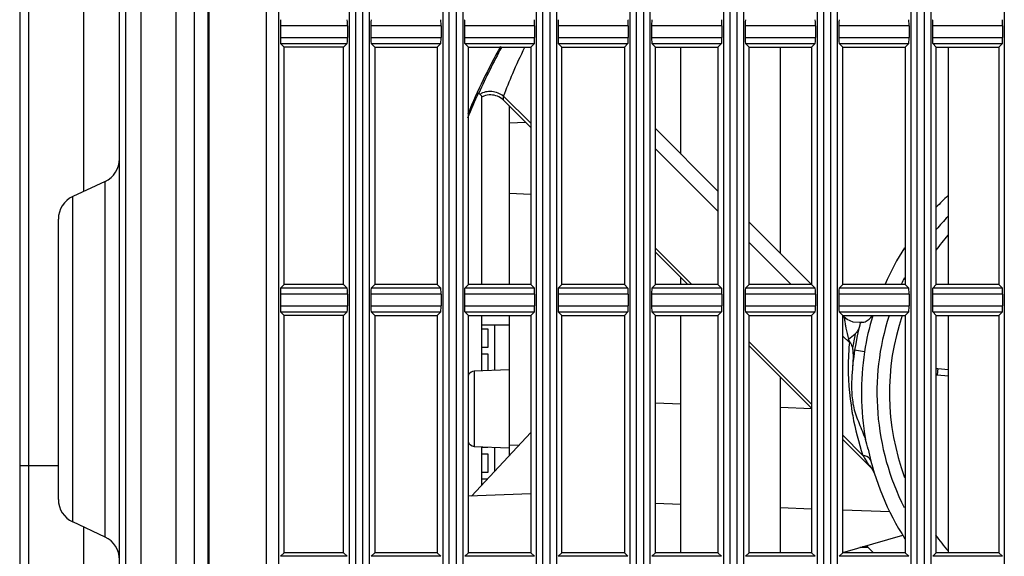
# Model space of a CAD drawing. Units: millimetres. Extents: x 284 to 3038, y 305 to 1884.
# Drawn here: x 302 to 381, y 761 to 804 of the extents above; entities that cross this region are included whole.
import ezdxf

# ---------------------------------------------------------------- set-up
doc = ezdxf.new("R2010")
doc.units = ezdxf.units.MM
doc.header["$LTSCALE"] = 165
doc.layers.add('00_COMPONENTS', color=7, linetype='Continuous')

msp = doc.modelspace()

# ---------------------------------------------------------------- linework, layer by layer
at = {"layer": '00_COMPONENTS', "color": 7, "linetype": 'Continuous'}
for p, q in [((316.351, 677.52), (316.351, 1186.52)), ((310.351, 702.508), (310.351, 1183.359)), ((310.847, 692.557), (310.847, 1178.99)), ((312.074, 680.293), (312.074, 1156.485)), ((314.902, 677.596), (314.902, 1156.485))]:
    msp.add_line(p, q, dxfattribs=at)
at = {"layer": '00_COMPONENTS', "linetype": 'Continuous'}
for p, q in [((317.435, 1155.593), (317.435, 708.447)), ((317.508, 1155.52), (317.508, 708.52)), ((322.13, 708.52), (322.13, 1155.52)), ((323.129, 708.47), (323.129, 1155.57)), ((328.748, 1155.545), (328.748, 708.495)), ((329.247, 1155.52), (329.247, 708.52)), ((329.855, 708.52), (329.855, 1155.52)), ((330.354, 1155.545), (330.354, 708.495)), ((336.248, 1155.545), (336.248, 708.495)), ((336.747, 1155.52), (336.747, 708.52)), ((337.355, 708.52), (337.355, 1155.52)), ((337.854, 1155.545), (337.854, 708.495)), ((343.748, 1155.545), (343.748, 708.495)), ((344.247, 1155.52), (344.247, 708.52)), ((344.855, 708.52), (344.855, 1155.52)), ((345.354, 1155.545), (345.354, 708.495)), ((351.248, 1155.545), (351.248, 708.495)), ((351.747, 1155.52), (351.747, 708.52)), ((352.355, 708.52), (352.355, 1155.52)), ((352.854, 1155.545), (352.854, 708.495)), ((358.748, 1155.545), (358.748, 708.495)), ((359.247, 1155.52), (359.247, 708.52)), ((359.855, 708.52), (359.855, 1155.52)), ((360.354, 1155.545), (360.354, 708.495)), ((366.248, 1155.545), (366.248, 708.495)), ((366.747, 1155.52), (366.747, 708.52)), ((367.355, 708.52), (367.355, 1155.52)), ((367.854, 1155.545), (367.854, 708.495)), ((373.748, 1155.545), (373.748, 708.495)), ((374.247, 1155.52), (374.247, 708.52)), ((374.855, 708.52), (374.855, 1155.52)), ((375.354, 1155.545), (375.354, 708.495)), ((381.248, 1155.545), (381.248, 708.495)), ((307.498, 789.975), (307.498, 895.587)), ((302.351, 855.411), (302.351, 741.669)), ((303.064, 855.411), (303.064, 740.711)), ((328.615, 803.231), (323.236, 803.231)), ((323.236, 803.231), (323.236, 802.309)), ((328.615, 803.231), (328.615, 802.309)), ((336.115, 803.231), (330.486, 803.231)), ((330.486, 803.231), (330.486, 802.309)), ((336.115, 803.231), (336.115, 802.309)), ((343.615, 803.231), (337.986, 803.231)), ((337.986, 803.231), (337.986, 802.309)), ((343.615, 803.231), (343.615, 802.309)), ((351.115, 803.231), (345.486, 803.231)), ((345.486, 803.231), (345.486, 802.309)), ((351.115, 803.231), (351.115, 802.309)), ((358.615, 803.231), (352.986, 803.231)), ((352.986, 803.231), (352.986, 802.309)), ((358.615, 803.231), (358.615, 802.309)), ((366.115, 803.231), (360.486, 803.231)), ((360.486, 803.231), (360.486, 802.309)), ((366.115, 803.231), (366.115, 802.309)), ((373.615, 803.231), (367.986, 803.231)), ((367.986, 803.231), (367.986, 802.309)), ((373.615, 803.231), (373.615, 802.309)), ((381.115, 803.231), (375.486, 803.231)), ((375.486, 803.231), (375.486, 802.309)), ((381.115, 803.231), (381.115, 802.309)), ((323.236, 802.309), (328.615, 802.309)), ((323.551, 801.52), (323.261, 801.81)), ((323.261, 801.81), (328.591, 801.81)), ((328.301, 801.52), (328.591, 801.81)), ((330.486, 802.309), (336.115, 802.309)), ((330.801, 801.52), (330.511, 801.81)), ((330.511, 801.81), (336.091, 801.81)), ((335.801, 801.52), (336.091, 801.81)), ((337.986, 802.309), (343.615, 802.309)), ((338.301, 801.52), (338.011, 801.81)), ((338.011, 801.81), (343.591, 801.81)), ((343.301, 801.52), (343.591, 801.81)), ((345.486, 802.309), (351.115, 802.309)), ((345.801, 801.52), (345.511, 801.81)), ((345.511, 801.81), (351.091, 801.81)), ((350.801, 801.52), (351.091, 801.81)), ((352.986, 802.309), (358.615, 802.309)), ((353.301, 801.52), (353.011, 801.81)), ((353.011, 801.81), (358.591, 801.81)), ((358.301, 801.52), (358.591, 801.81)), ((360.486, 802.309), (366.115, 802.309)), ((360.801, 801.52), (360.511, 801.81)), ((360.511, 801.81), (366.091, 801.81)), ((365.801, 801.52), (366.091, 801.81)), ((367.986, 802.309), (373.615, 802.309)), ((368.301, 801.52), (368.011, 801.81)), ((368.011, 801.81), (373.591, 801.81)), ((373.301, 801.52), (373.591, 801.81)), ((375.486, 802.309), (381.115, 802.309)), ((375.801, 801.52), (375.511, 801.81)), ((375.511, 801.81), (381.091, 801.81)), ((380.801, 801.52), (381.091, 801.81)), ((328.301, 801.52), (323.551, 801.52)), ((323.551, 782.52), (323.551, 801.52)), ((328.301, 782.52), (328.301, 801.52)), ((330.801, 801.52), (335.801, 801.52)), ((330.801, 801.52), (330.801, 782.52)), ((335.801, 801.52), (335.801, 782.52)), ((338.301, 801.52), (343.301, 801.52)), ((338.301, 782.52), (338.301, 801.52)), ((343.301, 801.52), (343.301, 782.52)), ((345.801, 801.52), (350.801, 801.52)), ((345.801, 782.52), (345.801, 801.52)), ((350.801, 801.52), (350.801, 782.52)), ((353.301, 801.52), (358.301, 801.52)), ((353.301, 782.52), (353.301, 801.52)), ((355.316, 792.985), (355.316, 801.52)), ((355.338, 792.963), (355.338, 801.52)), ((358.301, 801.52), (358.301, 782.52)), ((360.801, 801.52), (365.801, 801.52)), ((360.801, 782.52), (360.801, 801.52)), ((363.294, 801.52), (363.294, 785.007)), ((363.316, 784.985), (363.316, 801.52)), ((365.801, 801.52), (365.801, 782.52)), ((368.301, 801.52), (373.301, 801.52)), ((368.301, 782.52), (368.301, 801.52)), ((373.301, 801.52), (373.301, 782.52)), ((375.801, 801.52), (380.801, 801.52)), ((375.801, 782.52), (375.801, 801.52)), ((376.77, 782.52), (376.77, 801.52)), ((380.801, 801.52), (380.801, 782.52)), ((339.115, 797.872), (339.427, 797.56)), ((339.351, 797.636), (339.351, 782.52)), ((343.301, 795.427), (341.128, 797.6)), ((341.134, 797.267), (343.301, 795.1)), ((341.574, 796.827), (341.574, 782.52)), ((341.574, 795.457), (342.895, 795.506)), ((353.301, 795), (358.301, 790)), ((358.301, 788.382), (353.301, 793.382)), ((309.196, 790.767), (306.606, 789.559)), ((309.196, 762.274), (309.196, 790.767)), ((343.301, 789.736), (341.574, 789.8)), ((306.606, 780.02), (306.606, 789.559)), ((305.451, 765.294), (305.451, 787.746)), ((360.801, 787.5), (365.791, 782.51)), ((364.163, 782.52), (360.801, 785.882)), ((356.208, 782.52), (353.301, 785.427)), ((353.301, 785.1), (355.881, 782.52)), ((355.316, 782.52), (355.316, 783.085)), ((355.338, 782.52), (355.338, 783.063)), ((323.551, 782.52), (323.261, 782.23)), ((328.591, 782.23), (323.261, 782.23)), ((328.301, 782.52), (323.551, 782.52)), ((328.301, 782.52), (328.591, 782.23)), ((330.801, 782.52), (330.511, 782.23)), ((336.091, 782.23), (330.511, 782.23)), ((335.801, 782.52), (330.801, 782.52)), ((335.801, 782.52), (336.091, 782.23)), ((338.301, 782.52), (338.011, 782.23)), ((343.591, 782.23), (338.011, 782.23)), ((343.301, 782.52), (338.301, 782.52)), ((343.301, 782.52), (343.591, 782.23)), ((345.801, 782.52), (345.511, 782.23)), ((351.091, 782.23), (345.511, 782.23)), ((350.801, 782.52), (345.801, 782.52)), ((350.801, 782.52), (351.091, 782.23)), ((353.301, 782.52), (353.011, 782.23)), ((358.591, 782.23), (353.011, 782.23)), ((358.301, 782.52), (353.301, 782.52)), ((358.301, 782.52), (358.591, 782.23)), ((360.801, 782.52), (360.511, 782.23)), ((366.091, 782.23), (360.511, 782.23)), ((365.801, 782.52), (360.801, 782.52)), ((365.801, 782.52), (366.091, 782.23)), ((368.301, 782.52), (368.011, 782.23)), ((373.591, 782.23), (368.011, 782.23)), ((373.301, 782.52), (368.301, 782.52)), ((373.301, 782.52), (373.591, 782.23)), ((375.801, 782.52), (375.511, 782.23)), ((381.091, 782.23), (375.511, 782.23)), ((380.801, 782.52), (375.801, 782.52)), ((380.801, 782.52), (381.091, 782.23)), ((328.615, 781.731), (323.236, 781.731)), ((323.236, 781.731), (323.236, 780.809)), ((328.615, 781.731), (328.615, 780.809)), ((336.115, 781.731), (330.486, 781.731)), ((330.486, 781.731), (330.486, 780.809)), ((336.115, 781.731), (336.115, 780.809)), ((343.615, 781.731), (337.986, 781.731)), ((337.986, 781.731), (337.986, 780.809)), ((343.615, 781.731), (343.615, 780.809)), ((351.115, 781.731), (345.486, 781.731)), ((345.486, 781.731), (345.486, 780.809)), ((351.115, 781.731), (351.115, 780.809)), ((358.615, 781.731), (352.986, 781.731)), ((352.986, 781.731), (352.986, 780.809)), ((358.615, 781.731), (358.615, 780.809)), ((366.115, 781.731), (360.486, 781.731)), ((360.486, 781.731), (360.486, 780.809)), ((366.115, 781.731), (366.115, 780.809)), ((373.615, 781.731), (367.986, 781.731)), ((367.986, 781.731), (367.986, 780.809)), ((373.615, 781.731), (373.615, 780.809)), ((381.115, 781.731), (375.486, 781.731)), ((375.486, 781.731), (375.486, 780.809)), ((381.115, 781.731), (381.115, 780.809)), ((323.236, 780.809), (328.615, 780.809)), ((323.551, 780.02), (323.261, 780.31)), ((323.261, 780.31), (328.591, 780.31)), ((328.301, 780.02), (328.591, 780.31)), ((330.486, 780.809), (336.115, 780.809)), ((330.801, 780.02), (330.511, 780.31)), ((330.511, 780.31), (336.091, 780.31)), ((335.801, 780.02), (336.091, 780.31)), ((337.986, 780.809), (343.615, 780.809)), ((338.301, 780.02), (338.011, 780.31)), ((338.011, 780.31), (343.591, 780.31)), ((343.301, 780.02), (343.591, 780.31)), ((345.486, 780.809), (351.115, 780.809)), ((345.801, 780.02), (345.511, 780.31)), ((345.511, 780.31), (351.091, 780.31)), ((350.801, 780.02), (351.091, 780.31)), ((352.986, 780.809), (358.615, 780.809)), ((353.301, 780.02), (353.011, 780.31)), ((353.011, 780.31), (358.591, 780.31)), ((358.301, 780.02), (358.591, 780.31)), ((360.486, 780.809), (366.115, 780.809)), ((360.511, 780.31), (366.091, 780.31)), ((360.801, 780.02), (360.511, 780.31)), ((365.801, 780.02), (366.091, 780.31)), ((367.986, 780.809), (373.615, 780.809)), ((368.011, 780.31), (373.591, 780.31)), ((368.301, 780.02), (368.011, 780.31)), ((373.301, 780.02), (373.591, 780.31)), ((375.486, 780.809), (381.115, 780.809)), ((375.511, 780.31), (381.091, 780.31)), ((375.801, 780.02), (375.511, 780.31)), ((380.801, 780.02), (381.091, 780.31)), ((306.606, 779.9), (306.606, 780.02)), ((306.606, 773.146), (306.606, 779.9)), ((328.301, 780.02), (323.551, 780.02)), ((323.551, 761.02), (323.551, 780.02)), ((328.301, 761.02), (328.301, 780.02)), ((330.801, 780.02), (335.801, 780.02)), ((330.801, 780.02), (330.801, 761.02)), ((335.801, 780.02), (335.801, 761.02)), ((338.301, 780.02), (343.301, 780.02)), ((338.301, 761.02), (338.301, 780.02)), ((339.351, 780.02), (339.351, 775.589)), ((341.574, 780.02), (341.574, 768.792)), ((343.301, 780.02), (343.301, 761.02)), ((345.801, 780.02), (350.801, 780.02)), ((345.801, 761.02), (345.801, 780.02)), ((350.801, 780.02), (350.801, 761.02)), ((353.301, 780.02), (358.301, 780.02)), ((353.301, 761.02), (353.301, 780.02)), ((355.316, 761.02), (355.316, 780.02)), ((355.338, 761.02), (355.338, 780.02)), ((358.301, 780.02), (358.301, 761.02)), ((360.801, 780.02), (365.801, 780.02)), ((360.801, 761.02), (360.801, 780.02)), ((365.801, 780.02), (365.801, 761.02)), ((368.291, 780.01), (368.416, 779.884)), ((368.301, 780.02), (373.301, 780.02)), ((368.301, 761.02), (368.301, 780.02)), ((373.301, 780.02), (373.301, 761.02)), ((375.801, 780.02), (380.801, 780.02)), ((375.801, 761.02), (375.801, 780.02)), ((376.77, 761.02), (376.77, 780.02)), ((380.801, 780.02), (380.801, 761.02)), ((341.574, 779.256), (339.351, 779.256)), ((339.351, 778.95), (339.851, 778.95)), ((339.851, 778.95), (339.851, 777.45)), ((340.405, 779.247), (340.405, 775.626)), ((369.835, 779.48), (369.79, 779.478)), ((365.801, 772.927), (360.801, 777.927)), ((368.831, 777.852), (368.301, 778.382)), ((339.851, 777.45), (339.351, 777.45)), ((360.801, 777.6), (365.801, 772.6)), ((368.831, 777.852), (368.921, 777.835)), ((370.046, 777.122), (369.257, 777.244)), ((339.351, 776.95), (339.851, 776.95)), ((339.851, 776.95), (339.851, 775.606)), ((341.574, 775.666), (338.756, 775.568)), ((338.756, 775.568), (338.756, 769.534)), ((375.911, 775.778), (375.867, 775.28)), ((375.911, 775.778), (376.77, 775.703)), ((363.294, 775.107), (363.294, 761.02)), ((363.316, 761.02), (363.316, 775.085)), ((375.867, 775.28), (376.77, 775.201)), ((306.606, 773.02), (306.606, 773.146)), ((306.606, 763.482), (306.606, 773.02)), ((355.316, 772.921), (353.301, 772.991)), ((365.801, 772.555), (363.316, 772.642)), ((338.552, 765.551), (343.301, 770.644)), ((369.911, 768.817), (368.301, 770.427)), ((368.301, 770.1), (370.552, 767.849)), ((338.756, 769.534), (341.567, 769.436)), ((339.351, 769.514), (339.351, 766.408)), ((339.851, 769.45), (339.351, 769.45)), ((339.851, 769.496), (339.851, 769.45)), ((340.405, 769.477), (340.405, 767.538)), ((342.333, 769.606), (341.574, 769.634)), ((339.351, 768.95), (339.851, 768.95)), ((339.851, 768.95), (339.851, 767.45)), ((302.351, 768.02), (305.451, 768.02)), ((370.338, 768.144), (370.205, 768.353)), ((370.552, 767.849), (370.607, 767.791)), ((339.851, 767.45), (339.351, 767.45)), ((339.351, 766.95), (339.851, 766.95)), ((343.301, 765.726), (338.301, 765.551)), ((353.301, 764.98), (355.316, 764.909)), ((363.316, 764.631), (365.801, 764.544)), ((368.301, 764.457), (372.064, 764.326)), ((309.196, 762.274), (306.606, 763.482)), ((307.498, 739.383), (307.498, 763.065)), ((368.297, 761.033), (373.11, 762.426)), ((370.369, 761.424), (369.665, 761.424)), ((370.309, 761.485), (369.875, 761.485)), ((370.778, 761.02), (370.214, 761.583)), ((323.551, 761.02), (323.261, 760.73)), ((328.591, 760.73), (323.261, 760.73)), ((328.301, 761.02), (323.551, 761.02)), ((328.301, 761.02), (328.591, 760.73)), ((330.801, 761.02), (330.511, 760.73)), ((336.091, 760.73), (330.511, 760.73)), ((335.801, 761.02), (330.801, 761.02)), ((335.801, 761.02), (336.091, 760.73)), ((338.301, 761.02), (338.011, 760.73)), ((343.591, 760.73), (338.011, 760.73)), ((343.301, 761.02), (338.301, 761.02)), ((343.301, 761.02), (343.591, 760.73)), ((345.801, 761.02), (345.511, 760.73)), ((351.091, 760.73), (345.511, 760.73)), ((350.801, 761.02), (345.801, 761.02)), ((350.801, 761.02), (351.091, 760.73)), ((353.301, 761.02), (353.011, 760.73)), ((358.591, 760.73), (353.011, 760.73)), ((358.301, 761.02), (353.301, 761.02)), ((358.301, 761.02), (358.591, 760.73)), ((360.801, 761.02), (360.511, 760.73)), ((366.091, 760.73), (360.511, 760.73)), ((365.801, 761.02), (360.801, 761.02)), ((365.801, 761.02), (366.091, 760.73)), ((368.301, 761.02), (368.011, 760.73)), ((373.591, 760.73), (368.011, 760.73)), ((373.301, 761.02), (368.301, 761.02)), ((373.301, 761.02), (373.591, 760.73)), ((375.801, 761.02), (375.511, 760.73)), ((381.091, 760.73), (375.511, 760.73)), ((380.801, 761.02), (375.801, 761.02)), ((380.801, 761.02), (381.091, 760.73))]:
    msp.add_line(p, q, dxfattribs=at)
for points in [[(369.124, 779.487), (368.65, 779.693), (368.416, 779.884)], [(369.788, 779.477), (369.641, 779.454), (369.124, 779.487)], [(370.607, 767.791), (370.749, 767.586), (370.826, 767.403)]]:
    msp.add_lwpolyline(points, dxfattribs=at)
for centre, radius, start, end in [((391.451, 773.82), 57.7, 151.24754, 157.1951), ((388.151, 775.839), 53.724, 151.45148, 155.81401), ((391.451, 773.82), 57.6, 155.32468, 157.51366), ((340.074, 796.206), 1.5, 45.02369, 52.73557), ((308.351, 792.579), 2, 295, 0), ((307.451, 787.746), 2, 115, 180), ((391.451, 773.82), 21.6, 132.95452, 136.47809), ((391.451, 773.82), 20.408, 136.2187, 140.08729), ((391.451, 773.82), 19.408, 139.36546, 143.89499), ((391.451, 773.82), 21.6, 147.39515, 156.17437), ((391.451, 773.82), 20.408, 153.16642, 154.65645), ((391.43, 773.827), 21.636, 163.36533, 171.23913), ((391.451, 773.82), 20.408, 162.26099, 206.76722), ((391.451, 773.82), 19.408, 161.34332, 200.39571), ((380.202, 781.322), 11.873, 188.87359, 189.81024), ((391.451, 773.82), 22.458, 165.99069, 176.43088), ((384.572, 782.239), 16.341, 194.56585, 195.57493), ((391.451, 773.82), 22.658, 167.95194, 170.86501), ((391.452, 773.82), 21.658, 171.23068, 189.88991), ((375.955, 776.276), 0.5, 251.78517, 264.99994), ((375.955, 776.276), 1, 260.96564, 264.99994), ((391.473, 776.062), 22.74, 189.46735, 190.28241), ((392.164, 776.198), 23.445, 190.3074, 198.35009), ((362.617, 767.668), 7.883, 12.06971, 17.97139), ((391.451, 773.82), 21.6, 192.03509, 212.749), ((414.057, 796.416), 52.063, 212.01209, 212.61668), ((369.582, 767.006), 1.306, 38.64607, 49.29768), ((307.451, 765.294), 2, 180, 245), ((308.351, 760.461), 2, 0, 65), ((391.451, 773.82), 19.408, 215.97502, 220.73171)]:
    msp.add_arc(centre, radius, start, end, dxfattribs=at)
for centre, start_param, end_param in [((323.263, 803.231), 0.05236, 1.570796), ((328.589, 803.231), 4.712389, 6.230825), ((330.513, 803.231), 0.05236, 1.570796), ((336.089, 803.231), 4.712389, 6.230825), ((338.013, 803.231), 0.05236, 1.570796), ((343.589, 803.231), 4.712389, 6.230825), ((345.513, 803.231), 0.05236, 1.570796), ((351.089, 803.231), 4.712389, 6.230825), ((353.013, 803.231), 0.05236, 1.570796), ((358.589, 803.231), 4.712389, 6.230825), ((360.513, 803.231), 0.05236, 1.570796), ((366.089, 803.231), 4.712389, 6.230825), ((368.013, 803.231), 0.05236, 1.570796), ((373.589, 803.231), 4.712389, 6.230825), ((375.513, 803.231), 0.05236, 1.570796), ((381.089, 803.231), 4.712389, 6.230825), ((323.263, 802.309), 1.570796, 3.089233), ((328.589, 802.309), 3.193953, 4.712389), ((330.513, 802.309), 1.570796, 3.089233), ((336.089, 802.309), 3.193953, 4.712389), ((338.013, 802.309), 1.570796, 3.089233), ((343.589, 802.309), 3.193953, 4.712389), ((345.513, 802.309), 1.570796, 3.089233), ((351.089, 802.309), 3.193953, 4.712389), ((353.013, 802.309), 1.570796, 3.089233), ((358.589, 802.309), 3.193953, 4.712389), ((360.513, 802.309), 1.570796, 3.089233), ((366.089, 802.309), 3.193953, 4.712389), ((368.013, 802.309), 1.570796, 3.089233), ((373.589, 802.309), 3.193953, 4.712389), ((375.513, 802.309), 1.570796, 3.089233), ((381.089, 802.309), 3.193953, 4.712389), ((323.263, 781.731), 0.05236, 1.570796), ((328.589, 781.731), 4.712389, 6.230825), ((330.513, 781.731), 0.05236, 1.570796), ((336.089, 781.731), 4.712389, 6.230825), ((338.013, 781.731), 0.05236, 1.570796), ((343.589, 781.731), 4.712389, 6.230825), ((345.513, 781.731), 0.05236, 1.570796), ((351.089, 781.731), 4.712389, 6.230825), ((353.013, 781.731), 0.05236, 1.570796), ((358.589, 781.731), 4.712389, 6.230825), ((360.513, 781.731), 0.05236, 1.570796), ((366.089, 781.731), 4.712389, 6.230825), ((368.013, 781.731), 0.05236, 1.570796), ((373.589, 781.731), 4.712389, 6.230825), ((375.513, 781.731), 0.05236, 1.570796), ((381.089, 781.731), 4.712389, 6.230825), ((323.263, 780.809), 1.570796, 3.089233), ((328.589, 780.809), 3.193953, 4.712389), ((330.513, 780.809), 1.570796, 3.089233), ((336.089, 780.809), 3.193953, 4.712389), ((338.013, 780.809), 1.570796, 3.089233), ((343.589, 780.809), 3.193953, 4.712389), ((345.513, 780.809), 1.570796, 3.089233), ((351.089, 780.809), 3.193953, 4.712389), ((353.013, 780.809), 1.570796, 3.089233), ((358.589, 780.809), 3.193953, 4.712389), ((360.513, 780.809), 1.570796, 3.089233), ((366.089, 780.809), 3.193953, 4.712389), ((368.013, 780.809), 1.570796, 3.089233), ((373.589, 780.809), 3.193953, 4.712389), ((375.513, 780.809), 1.570796, 3.089233), ((381.089, 780.809), 3.193953, 4.712389)]:
    msp.add_ellipse(centre, major_axis=(0, 0.5), ratio=0.052408, start_param=start_param, end_param=end_param, dxfattribs=at)
for points, knots in [([(341.128, 797.6), (341.35, 798.215), (341.894, 799.533), (342.489, 800.829), (342.833, 801.519)], [0, 0, 0, 0, 0.458711, 1, 1, 1, 1]), ([(341.128, 797.6), (340.854, 797.799), (340.216, 798.056), (339.499, 797.937), (339.238, 797.749)], [0, 0, 0, 0, 0.512805, 1, 1, 1, 1]), ([(341.134, 797.267), (341.127, 797.273), (341.135, 797.312), (341.125, 797.375), (341.128, 797.479), (341.128, 797.557), (341.128, 797.6)], [0, 0, 0, 0, 0.082841, 0.294454, 0.608704, 1, 1, 1, 1]), ([(368.416, 779.884), (368.425, 779.878), (368.413, 779.83), (368.438, 779.757), (368.448, 779.632), (368.463, 779.541), (368.471, 779.49)], [0, 0, 0, 0, 0.078453, 0.295597, 0.614562, 1, 1, 1, 1]), ([(369.904, 779.482), (369.966, 779.49), (370.277, 779.578), (370.537, 779.807), (370.684, 780.019)], [0, 0, 0, 0, 0.195279, 1, 1, 1, 1]), ([(368.503, 779.299), (368.519, 779.205), (368.591, 778.812), (368.68, 778.423), (368.757, 778.13)], [0, 0, 0, 0, 0.239054, 1, 1, 1, 1]), ([(369.614, 779.064), (369.591, 778.97), (369.483, 778.795), (369.377, 778.614), (369.292, 778.55)], [0, 0, 0, 0, 0.475246, 1, 1, 1, 1]), ([(369.788, 779.477), (369.76, 779.471), (369.725, 779.438), (369.707, 779.4), (369.702, 779.388)], [0, 0, 0, 0, 0.688885, 1, 1, 1, 1]), ([(368.831, 777.852), (368.787, 777.38), (368.679, 775.535), (368.816, 773.677), (369.043, 772.322)], [0, 0, 0, 0, 0.256371, 1, 1, 1, 1]), ([(338.338, 775.313), (338.326, 775.292), (338.305, 775.247), (338.291, 775.199), (338.286, 775.175)], [0, 0, 0, 0, 0.500054, 1, 1, 1, 1]), ([(369.037, 775.218), (369.01, 774.785), (368.994, 773.918), (369.138, 772.607), (369.606, 771.355), (369.974, 770.535), (370.115, 770.103)], [0, 0, 0, 0, 0.246227, 0.491006, 0.742243, 1, 1, 1, 1]), ([(370.547, 768.38), (370.533, 768.434), (370.408, 768.678), (370.118, 768.78), (369.911, 768.817)], [0, 0, 0, 0, 0.20901, 1, 1, 1, 1])]:
    msp.add_open_spline(points, degree=3, knots=knots, dxfattribs=at)
for points in [[(340.509, 797.642), (340.163, 797.747), (339.753, 797.716), (339.427, 797.56)], [(340.982, 797.4), (340.841, 797.507), (340.678, 797.59), (340.509, 797.642)], [(369.702, 779.388), (369.684, 779.346), (369.672, 779.301), (369.661, 779.257)], [(369.835, 779.48), (369.858, 779.478), (369.881, 779.48), (369.904, 779.482)], [(368.757, 778.13), (368.932, 778.274), (369.111, 778.412), (369.292, 778.55)], [(368.921, 777.835), (368.866, 777.933), (368.811, 778.031), (368.757, 778.13)], [(368.921, 777.835), (368.994, 777.705), (369.039, 777.56), (369.08, 777.417)], [(369.08, 777.417), (369.106, 777.33), (369.11, 777.239), (369.115, 777.148)], [(369.115, 777.148), (369.122, 777.032), (369.125, 776.915), (369.126, 776.798)], [(369.126, 776.798), (369.128, 776.523), (369.123, 776.246), (369.096, 775.972)], [(338.756, 775.568), (338.593, 775.562), (338.418, 775.456), (338.338, 775.313)], [(338.286, 769.927), (338.33, 769.728), (338.552, 769.541), (338.756, 769.534)], [(370.433, 767.996), (370.401, 768.045), (370.37, 768.095), (370.338, 768.144)], [(370.433, 767.996), (370.468, 767.944), (370.507, 767.894), (370.552, 767.849)], [(370.601, 767.822), (370.7, 767.698), (370.779, 767.555), (370.826, 767.403)]]:
    msp.add_open_spline(points, degree=3, dxfattribs=at)

doc.saveas('drawing.dxf')
